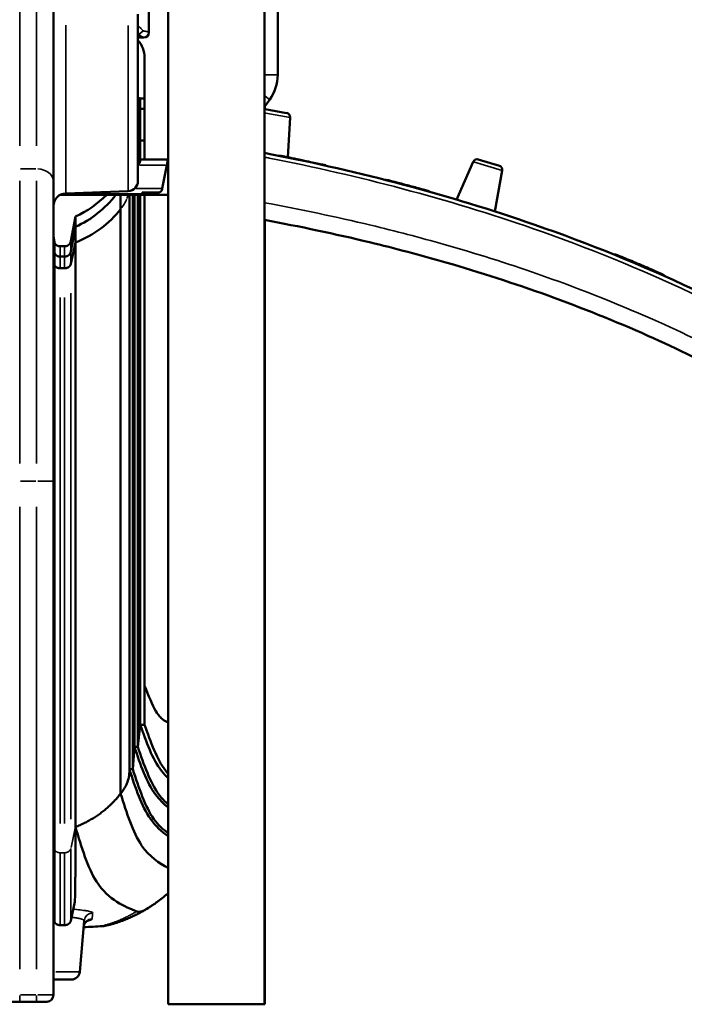
# Model space of a CAD drawing. Units: millimetres. Extents: x 0 to 20943, y 0 to 29163.
# Drawn here: x 19369 to 20156, y 15481 to 16646 of the extents above; entities that cross this region are included whole.
import ezdxf

# ---------------------------------------------------------------- set-up
doc = ezdxf.new("R2010")
doc.units = ezdxf.units.MM
doc.layers.add('MD_Visible', color=7, linetype='Continuous', lineweight=50)
doc.layers.add('MD_Visible Narrow', color=7, linetype='Continuous', lineweight=35)
doc.styles.get("Standard").update_dxf_attribs({"font": 'arial.ttf'})
doc.dimstyles.new('OLCU', dxfattribs={"dimtxt": 300, "dimasz": 150, "dimexe": 0.18, "dimexo": 0.0625, "dimgap": 50, "dimtad": 1, "dimdec": 0, "dimlfac": 0.1, "dimrnd": 5, "dimzin": 0, "dimdsep": 46, "dimtxsty": 'Standard', "dimcen": 0.09, "dimse1": 1, "dimse2": 1, "dimadec": 0, "dimazin": 0, "dimtfac": 1, "dimtdec": 0, "dimtofl": 0, "dimtmove": 0, "dimatfit": 3, "dimfxl": 1, "dimtolj": 1, "dimtzin": 0, "dimarcsym": 0})

# ---------------------------------------------------------------- blocks, each defined once
blk = doc.blocks.new('CustomObjectsInViewport6_0')
at = {"layer": 'MD_Visible', "extrusion": (0, 1, 0)}
for p, q in [((19659, 15480.8), (19659, 17419.8)), ((19522.1, 17411.5), (19522.1, 16631.7)), ((19545, 15480.8), (19545, 17412)), ((19674.5, 16581), (19674.5, 17398.6)), ((19409.1, 16455), (19409.1, 16967.7)), ((19509.1, 16653), (19509.1, 16455.4)), ((19516.9, 16552.9), (19516.9, 16601.6)), ((19509.1, 16524.4), (19511.9, 16552.9)), ((19511.9, 16540.7), (19511.9, 16552.9)), ((19511.9, 16552.9), (19516.9, 16552.9)), ((19516.9, 16540.7), (19516.9, 16552.9)), ((19665.1, 16551.8), (19659, 16543.3)), ((19511.9, 16540.7), (19516.9, 16540.7)), ((19511.9, 16540.7), (19511.9, 16503.5)), ((19516.9, 16540.7), (19516.9, 16503.5)), ((19659.2, 16543.7), (19659.2, 16540.5)), ((19659.5, 16540.4), (19685.1, 16535.9)), ((19689.3, 16530.7), (19686.4, 16483.5)), ((19511.9, 16503.5), (19511.9, 16480.9)), ((19511.9, 16503.5), (19516.9, 16503.5)), ((19516.9, 16503.5), (19516.9, 16480.9)), ((19509.1, 16480.9), (19544.6, 16480.9)), ((19537.9, 16446.5), (19543.4, 16474.2)), ((19544, 16476.6), (19544, 16477.6)), ((19544.4, 16478.8), (19544.4, 16480.7)), ((19544.6, 16480.9), (19544.6, 16478.9)), ((19544.6, 16480.9), (19545, 16480.9)), ((19544.6, 16478.9), (19545, 16478.9)), ((19906, 16478.2), (19886.4, 16433.3)), ((19912, 16481), (19937, 16473.4)), ((19940.4, 16467.7), (19931.5, 16419.4)), ((19409.1, 16455), (19409.1, 16100)), ((19545, 16438.9), (19416.9, 16438.9)), ((19418.7, 16439.8), (19460.3, 16439.8)), ((19423.6, 16440.8), (19497.5, 16443.4)), ((19460.3, 16439.8), (19460.3, 16441.8)), ((19460.3, 16441.8), (19461.2, 16441.8)), ((19460.3, 16439.8), (19461.2, 16439.8)), ((19461.2, 16441.8), (19461.2, 16439.8)), ((19461.2, 16439.8), (19513.9, 16439.8)), ((19488.5, 16438.9), (19488.5, 16422.1)), ((19499, 16438.9), (19499, 15757.4)), ((19502.9, 16438.9), (19502.9, 15759)), ((19504.9, 16438.9), (19504.9, 15785.6)), ((19508.9, 16438.9), (19508.9, 15785.6)), ((19511.9, 16438.9), (19511.9, 15811.6)), ((19514, 16441.8), (19532.9, 16441.8)), ((19514, 16441.8), (19514, 16440)), ((19516.9, 16438.9), (19516.9, 15811.6)), ((19429.6, 16384), (19435.1, 16413.3)), ((19435.1, 16401.1), (19435.1, 16413.3)), ((19488.5, 16422.1), (19488.5, 15730.2)), ((19429.6, 16371.8), (19435.1, 16401.1)), ((19435.1, 16401.1), (19435.1, 16382.5)), ((19659.2, 16409.3), (19659.2, 15480.8)), ((19409.1, 16389.8), (19410.2, 16382.9)), ((19409.1, 16377.6), (19410.2, 16370.7)), ((19410.2, 16370.7), (19410.2, 16382.9)), ((19416.8, 16378.1), (19422.2, 16378.1)), ((19429.6, 16357.2), (19435.1, 16382.5)), ((19435.1, 16382.5), (19435.1, 15690.7)), ((19410.2, 16370.7), (19410.2, 16356.3)), ((19416.8, 16365.9), (19422.2, 16365.9)), ((19409.1, 16362.2), (19410.2, 16356.3)), ((19410.2, 16356.3), (19410.2, 15664.4)), ((19416.8, 16352.1), (19422.2, 16352.1)), ((19409.1, 15491.8), (19409.1, 16100)), ((19508.9, 15785.6), (19511.9, 15811.6)), ((19511.9, 15811.6), (19516.9, 15811.6)), ((19502.9, 15759), (19504.9, 15785.6)), ((19504.9, 15785.6), (19508.9, 15785.6)), ((19499, 15759), (19502.9, 15759)), ((19434.4, 15602), (19429.6, 15579.6)), ((19410.2, 15578.7), (19409.1, 15584.6)), ((19422.2, 15574.5), (19416.8, 15574.5)), ((19445.5, 15579.7), (19440.3, 15519.2)), ((19409.1, 15510.1), (19430.3, 15510.1)), ((19369.1, 15483.8), (19357.1, 15483.8)), ((19369.1, 15483.8), (19389.1, 15483.8)), ((19401.1, 15483.8), (19389.1, 15483.8)), ((19545, 15480.8), (19659, 15480.8)), ((19659, 15480.8), (19659.2, 15480.8))]:
    blk.add_line(p, q, dxfattribs=at)
at = {"layer": 'MD_Visible', "extrusion": (3.58677e-16, 2.97524e-34, -1)}
blk.add_arc((-19485.3, 16601.3), 31.6, 138.7392, 179.4056, dxfattribs=at)
at = {"layer": 'MD_Visible'}
for centre, radius, start, end in [((19516.1, 16631.1), 6, 270, 0), ((19727.5, 16464.6), 10, 61.6023, 77.5039), ((19382.4, 16516.8), 127.1, 294.4919, 322.2372), ((19382.4, 16529), 127.1, 294.4919, 314.9091), ((19849.4, 16434.2), 10, 54.8055, 74.4564), ((20125.5, 16336), 10, 41.0805, 66.0972), ((19430.3, 15520.1), 10, 270, 355)]:
    blk.add_arc(centre, radius, start, end, dxfattribs=at)
at = {"layer": 'MD_Visible', "extrusion": (3.58677e-16, 1.1703e-54, -1)}
blk.add_arc((-19624.5, 16581), 50, 180, 215.8377, dxfattribs=at)
at = {"layer": 'MD_Visible', "extrusion": (3.58677e-16, 0, -1)}
for centre, start, end in [((-19658.6, 16535.5), 94.2082, 100.0418), ((-19684.3, 16531), 100.0418, 183.4599), ((-19910.6, 16476.2), 23.6238, 107.0418), ((-19935.5, 16468.6), 107.0418, 190.4599)]:
    blk.add_arc(centre, 5, start, end, dxfattribs=at)
at = {"layer": 'MD_Visible', "extrusion": (3.58677e-16, 9.08417e-38, -1)}
blk.add_arc((-19675.9, 16475.4), 10, 87.6379, 101.3043, dxfattribs=at)
at = {"layer": 'MD_Visible', "extrusion": (3.58677e-16, 4.88426e-41, -1)}
for centre, radius, end in [((-19497.1, 16455.4), 12, 268), ((-19401.1, 15491.8), 8, 270)]:
    blk.add_arc(centre, radius, 180, end, dxfattribs=at)
at = {"layer": 'MD_Visible', "extrusion": (3.58677e-16, 3.86917e-34, -1)}
blk.add_arc((-19801.8, 16446.9), 10, 86.1658, 104.3122, dxfattribs=at)
at = {"layer": 'MD_Visible', "extrusion": (3.58677e-16, -1.32949e-38, -1)}
blk.add_arc((-19424.1, 16425.8), 15, 0, 88, dxfattribs=at)
at = {"layer": 'MD_Visible', "extrusion": (3.58677e-16, 1.19299e-30, -1)}
blk.add_arc((-20072.9, 16358.4), 10, 88.0046, 112.133, dxfattribs=at)
at = {"layer": 'MD_Visible'}
blk.add_ellipse((19382.4, 16482.8), major_axis=(127.1, 0), ratio=0.866025, start_param=5.139853, end_param=5.700097, dxfattribs=at)
for points in [[(19509.5, 16625.1), (19509.3, 16625.1), (19509.2, 16625.1), (19509.1, 16625.1)], [(19522.1, 16631.7), (19522.1, 16631.5), (19522.1, 16631.3), (19522.1, 16631.1)], [(19516.9, 16538), (19516.9, 16534.1), (19516.9, 16526.7), (19516.9, 16515.9)], [(19544.4, 16480.7), (19544.5, 16480.9), (19544.5, 16480.9), (19544.6, 16480.9)], [(19544.4, 16478.8), (19544.5, 16478.9), (19544.5, 16478.9), (19544.6, 16478.9)], [(19513.9, 16439.8), (19513.9, 16439.8), (19514, 16439.9), (19514, 16440)], [(19537.4, 16444.7), (19537.5, 16445.1), (19537.7, 16445.6), (19537.8, 16446)], [(19473.5, 15574.4), (19471.4, 15573.8), (19469.2, 15573.5), (19466.9, 15573.3)]]:
    blk.add_open_spline(points, degree=3, dxfattribs=at)
for points, knots in [([(19516.1, 16625.1), (19515.7, 16625.1), (19515.2, 16625.1), (19514.3, 16625.1), (19513.8, 16625.1), (19512.7, 16625.1), (19512.1, 16625.1), (19511.2, 16625.1), (19510.8, 16625.1), (19510.2, 16625.1), (19509.8, 16625.1), (19509.5, 16625.1)], [0, 0, 0, 0, 0.25, 0.25, 0.5, 0.5, 0.75, 0.75, 0.875, 0.875, 1, 1, 1, 1]), ([(19516.9, 16538), (19516.9, 16537), (19516.9, 16535.8), (19516.9, 16533.7), (19516.9, 16533), (19516.9, 16531.3), (19516.9, 16530.5), (19516.9, 16527.7), (19516.9, 16525.6), (19516.9, 16522.2), (19516.9, 16521), (19516.9, 16518.5), (19516.9, 16517.2), (19516.9, 16515.9)], [0.03689906, 0.03689906, 0.03689906, 0.03689906, 0.0545448, 0.0545448, 0.06336767, 0.06336767, 0.07219053, 0.07219053, 0.08983627, 0.08983627, 0.09865914, 0.09865914, 0.10748201, 0.10748201, 0.10748201, 0.10748201]), ([(20942, 15513.7), (20903.2, 15606.7), (20856.1, 15697.5), (20736.8, 15880.1), (20662.2, 15969.8), (20526, 16098.6), (20469.7, 16144.4), (20380.7, 16207), (20350.3, 16226.8), (20269.7, 16275.5), (20218.5, 16302.7), (20105.5, 16356), (20042.8, 16381.3), (19876.8, 16439.1), (19771.5, 16466.6), (19663.4, 16487.8), (19661.2, 16488.3), (19659, 16488.7)], [-172.208132, -172.208132, -172.208132, -172.208132, -142.071709, -142.071709, -107.630082, -107.630082, -86.104066, -86.104066, -75.341058, -75.341058, -58.120244, -58.120244, -37.958051, -37.958051, -5.698543, -5.698543, -5.022833, -5.022833, -5.022833, -5.022833]), ([(19679.8, 16484.9), (19678.8, 16485.1), (19678.2, 16485.2), (19677.9, 16485.2), (19677.9, 16485.2), (19677.9, 16485.3), (19677.9, 16485.3)], [9.765239, 9.765239, 9.765239, 9.765239, 10.981366, 10.981366, 10.981366, 11.251554, 11.251554, 11.251554, 11.251554]), ([(19729.7, 16474.3), (19729.7, 16474.3), (19729.7, 16474.3), (19729.6, 16474.4), (19729.3, 16474.4), (19728.5, 16474.6), (19727.4, 16474.8), (19725.9, 16475.2), (19723.7, 16475.7), (19721.3, 16476.2), (19718.9, 16476.7), (19716.2, 16477.3), (19713.2, 16477.9), (19710.2, 16478.6), (19707, 16479.3), (19703.5, 16480), (19701, 16480.5), (19698.4, 16481.1), (19695.7, 16481.6), (19693.8, 16482), (19691.8, 16482.4), (19690, 16482.8), (19687.9, 16483.2), (19686.2, 16483.6), (19684.9, 16483.8), (19683.1, 16484.2), (19681.8, 16484.5), (19680.8, 16484.7), (19680.4, 16484.7), (19680.1, 16484.8), (19679.8, 16484.9)], [1.89039, 1.89039, 1.89039, 1.89039, 2.066217, 2.066217, 2.066217, 2.899704, 2.899704, 2.899704, 4.072363, 4.072363, 4.072363, 5.204519, 5.204519, 5.204519, 6.344699, 6.344699, 6.344699, 7.156401, 7.156401, 7.156401, 7.751523, 7.751523, 7.751523, 8.462312, 8.462312, 8.462312, 9.426839, 9.426839, 9.426839, 9.765239, 9.765239, 9.765239, 9.765239]), ([(19509.1, 16480.9), (19509.3, 16480.9), (19509.5, 16480.9), (19509.7, 16480.9), (19509.9, 16480.9), (19510.6, 16480.7), (19510.9, 16480.6), (19511.4, 16480.2), (19511.6, 16479.9), (19511.7, 16479.4), (19511.7, 16479.2), (19511.7, 16478.7), (19511.7, 16478.5), (19511.6, 16477.8), (19511.4, 16477.3), (19511, 16476.6), (19510.9, 16476.4), (19510.5, 16475.9), (19510.3, 16475.7), (19509.6, 16475), (19509.2, 16474.7), (19509.1, 16474.7)], [-0.3581619, -0.3581619, -0.3581619, -0.3581619, -0.3322344, -0.3322344, -0.3186965, -0.3186965, -0.2926689, -0.2926689, -0.2662975, -0.2662975, -0.2522939, -0.2522939, -0.2382949, -0.2382949, -0.2119025, -0.2119025, -0.1983456, -0.1983456, -0.1844586, -0.1844586, -0.1530085, -0.1530085, -0.1530085, -0.1530085]), ([(19509.1, 16478.9), (19509.1, 16478.9), (19509.2, 16478.9), (19509.7, 16478.9), (19510, 16478.9), (19510.4, 16478.8), (19510.5, 16478.8), (19510.7, 16478.7), (19510.9, 16478.7), (19511.3, 16478.5), (19511.4, 16478.4), (19511.6, 16478.2), (19511.6, 16478.1), (19511.6, 16478.1)], [-1.6638367, -1.6638367, -1.6638367, -1.6638367, -1.652736, -1.652736, -1.4655719, -1.4655719, -1.3988869, -1.3988869, -1.2838392, -1.2838392, -1.1028288, -1.1028288, -1.0610558, -1.0610558, -1.0610558, -1.0610558]), ([(19543.4, 16474.2), (19543.5, 16474.8), (19543.6, 16475.4), (19543.8, 16476.5), (19543.9, 16477.1), (19544, 16477.6)], [-0.3582658, -0.3582658, -0.3582658, -0.3582658, -0.1791336, -0.1791336, 0, 0, 0, 0]), ([(19543.4, 16474.2), (19543.5, 16474.6), (19543.6, 16475.1), (19543.8, 16475.9), (19543.9, 16476.2), (19544, 16476.6)], [-0.2549407, -0.2549407, -0.2549407, -0.2549407, -0.1274704, -0.1274704, 0, 0, 0, 0]), ([(19544, 16477.6), (19544, 16478), (19544.1, 16478.3), (19544.1, 16478.6), (19544.1, 16479), (19544.2, 16479.3), (19544.2, 16479.5), (19544.2, 16479.8), (19544.3, 16480), (19544.3, 16480.2), (19544.3, 16480.4), (19544.4, 16480.6), (19544.4, 16480.7)], [0, 0, 0, 0, 0.001292231, 0.001292231, 0.001292231, 0.002584461, 0.002584461, 0.002584461, 0.003876692, 0.003876692, 0.003876692, 0.005168923, 0.005168923, 0.005168923, 0.005168923]), ([(19544, 16476.6), (19544, 16476.9), (19544.1, 16477.1), (19544.1, 16477.3), (19544.1, 16477.6), (19544.2, 16477.8), (19544.2, 16478), (19544.2, 16478.1), (19544.3, 16478.3), (19544.3, 16478.4), (19544.3, 16478.6), (19544.4, 16478.7), (19544.4, 16478.8)], [0, 0, 0, 0, 0.000907529, 0.000907529, 0.000907529, 0.001815059, 0.001815059, 0.001815059, 0.002722588, 0.002722588, 0.002722588, 0.003630117, 0.003630117, 0.003630117, 0.003630117]), ([(19852.1, 16443.8), (19852.1, 16443.8), (19852, 16443.9), (19851.8, 16443.9), (19851.5, 16444), (19850.8, 16444.2), (19849.6, 16444.5), (19848.9, 16444.7), (19847.9, 16445), (19846.7, 16445.3), (19845.5, 16445.6), (19844.1, 16446), (19842.5, 16446.5), (19840.3, 16447.1), (19837.8, 16447.8), (19835.4, 16448.4), (19832.8, 16449.1), (19830.3, 16449.8), (19827.9, 16450.4), (19824.6, 16451.3), (19821.5, 16452.1), (19818.9, 16452.8), (19815.8, 16453.6), (19813.1, 16454.3), (19811, 16454.8), (19808.7, 16455.4), (19807, 16455.9), (19805.9, 16456.2), (19804.8, 16456.4), (19804.2, 16456.6), (19804.3, 16456.6)], [4.321005, 4.321005, 4.321005, 4.321005, 4.825697, 4.825697, 4.825697, 5.778769, 5.778769, 5.778769, 6.354874, 6.354874, 6.354874, 6.894474, 6.894474, 6.894474, 7.645532, 7.645532, 7.645532, 8.446364, 8.446364, 8.446364, 9.604867, 9.604867, 9.604867, 10.970415, 10.970415, 10.970415, 12.499009, 12.499009, 12.499009, 13.98217, 13.98217, 13.98217, 13.98217]), ([(19460.3, 16439.8), (19459.9, 16439.8), (19459.5, 16439.8), (19458.9, 16439.8), (19458.6, 16439.8), (19458.3, 16439.9), (19458.1, 16439.9), (19457.4, 16440), (19457.1, 16440.1), (19456.6, 16440.6), (19456.4, 16440.8), (19456.3, 16441.4), (19456.3, 16441.6), (19456.3, 16441.8), (19456.3, 16441.9), (19456.3, 16441.9)], [-0.4744786, -0.4744786, -0.4744786, -0.4744786, -0.3974735, -0.3974735, -0.3332407, -0.3332407, -0.3186503, -0.3186503, -0.2926271, -0.2926271, -0.2662753, -0.2662753, -0.2522814, -0.2522814, -0.2493032, -0.2493032, -0.2493032, -0.2493032]), ([(19460.3, 16441.8), (19459.8, 16441.8), (19459.3, 16441.8), (19458.3, 16441.8), (19458, 16441.9), (19457.6, 16441.9), (19457.5, 16441.9), (19457.4, 16442)], [-2.0574457, -2.0574457, -2.0574457, -2.0574457, -1.8583524, -1.8583524, -1.6461186, -1.6461186, -1.5757865, -1.5757865, -1.5757865, -1.5757865]), ([(19465.2, 16442.2), (19465.3, 16442.1), (19465.3, 16441.9), (19465.3, 16441.6), (19465.2, 16441.4), (19465.1, 16440.8), (19465, 16440.6), (19464.6, 16440.2), (19464.4, 16440.2), (19464.1, 16440), (19463.9, 16440), (19463.2, 16439.8), (19462.7, 16439.8), (19462.2, 16439.8), (19461.7, 16439.8), (19461.2, 16439.8)], [-0.2618839, -0.2618839, -0.2618839, -0.2618839, -0.2522953, -0.2522953, -0.2382953, -0.2382953, -0.2119018, -0.2119018, -0.1983438, -0.1983438, -0.1844508, -0.1844508, -0.1527525, -0.1527525, -0.000001, -0.000001, -0.000001, -0.000001]), ([(19464.8, 16442.2), (19464.7, 16442.2), (19464.7, 16442.2), (19464.5, 16442.1), (19464.3, 16442), (19464, 16441.9), (19463.8, 16441.9), (19463.4, 16441.9), (19463.2, 16441.8), (19462.9, 16441.8), (19462.7, 16441.8), (19462, 16441.8), (19461.6, 16441.8), (19461.2, 16441.8)], [-0.6380009, -0.6380009, -0.6380009, -0.6380009, -0.5881749, -0.5881749, -0.4669707, -0.4669707, -0.3220897, -0.3220897, -0.2172042, -0.2172042, -0.1057641, -0.1057641, -0.000001, -0.000001, -0.000001, -0.000001]), ([(19532.9, 16441.8), (19533.3, 16441.8), (19533.7, 16441.9), (19534.4, 16442), (19534.8, 16442.1), (19535.4, 16442.4), (19535.5, 16442.5), (19535.7, 16442.6), (19535.8, 16442.7), (19536.1, 16443), (19536.2, 16443.1), (19536.5, 16443.4), (19536.7, 16443.6), (19537, 16444.1), (19537.2, 16444.4), (19537.4, 16444.7)], [-0.9287894, -0.9287894, -0.9287894, -0.9287894, -0.6978076, -0.6978076, -0.5035871, -0.5035871, -0.3355569, -0.3355569, -0.2436516, -0.2436516, -0.1945516, -0.1945516, -0.1062261, -0.1062261, 0, 0, 0, 0]), ([(19537.8, 16446), (19537.8, 16446.1), (19537.8, 16446.2), (19537.8, 16446.3), (19537.9, 16446.4), (19537.9, 16446.5)], [-0.049327, -0.049327, -0.049327, -0.049327, -0.0246635, -0.0246635, 0, 0, 0, 0]), ([(19659, 16409.3), (19700.7, 16401.6), (19742.2, 16392.8), (19783.3, 16382.9), (19813.6, 16375.6), (19843.7, 16367.6), (19873.6, 16359), (19954.8, 16335.5), (20035.2, 16306.8), (20112.8, 16272.3), (20183.5, 16240.8), (20252, 16204.5), (20316.8, 16163.2), (20340.1, 16148.4), (20362.9, 16133), (20385.2, 16116.9), (20408, 16100.5), (20430.5, 16083.3), (20452.4, 16065.4), (20502.3, 16024.7), (20549.5, 15980.4), (20593.3, 15932.9), (20637.6, 15884.9), (20678.4, 15833.7), (20715.3, 15780.2), (20731.9, 15756.1), (20747.8, 15731.6), (20762.9, 15706.7), (20801.7, 15642.5), (20835.8, 15575.1), (20865.1, 15506)], [-159.561167, -159.561167, -159.561167, -159.561167, -146.743544, -146.743544, -146.743544, -137.316958, -137.316958, -137.316958, -111.738211, -111.738211, -111.738211, -88.42092, -88.42092, -88.42092, -80.068919, -80.068919, -80.068919, -71.488771, -71.488771, -71.488771, -52.007547, -52.007547, -52.007547, -32.337507, -32.337507, -32.337507, -23.476238, -23.476238, -23.476238, -0.669085, -0.669085, -0.669085, -0.669085]), ([(20129.5, 16345.2), (20129.5, 16345.2), (20129.5, 16345.2), (20129.5, 16345.2), (20129.5, 16345.2), (20128.7, 16345.5), (20126.9, 16346.3), (20125.4, 16347), (20123.1, 16348), (20120, 16349.4), (20117.7, 16350.4), (20114.9, 16351.6), (20111.9, 16352.9), (20109, 16354.1), (20105.8, 16355.5), (20102.7, 16356.8), (20099.4, 16358.2), (20096.2, 16359.6), (20093.3, 16360.8), (20090.3, 16362), (20087.6, 16363.1), (20085.4, 16364.1), (20082.7, 16365.2), (20080.7, 16366), (20079.3, 16366.5), (20077.7, 16367.2), (20076.9, 16367.5), (20076.7, 16367.6), (20076.7, 16367.6), (20076.7, 16367.6), (20076.7, 16367.6)], [2.70565, 2.70565, 2.70565, 2.70565, 2.713879, 2.713879, 2.713879, 4.22884, 4.22884, 4.22884, 5.554431, 5.554431, 5.554431, 6.574379, 6.574379, 6.574379, 7.585087, 7.585087, 7.585087, 8.643198, 8.643198, 8.643198, 9.771129, 9.771129, 9.771129, 11.104507, 11.104507, 11.104507, 12.600384, 12.600384, 12.600384, 12.833263, 12.833263, 12.833263, 12.833263]), ([(19516.9, 15857.9), (19521.5, 15846), (19526.1, 15835), (19533.6, 15822.4), (19535.8, 15820.1), (19540.4, 15816.5), (19542.6, 15815.3), (19545, 15814.1)], [0.835806, 0.835806, 0.835806, 0.835806, 8.019373, 8.019373, 13.403748, 13.403748, 16.770996, 16.770996, 16.770996, 16.770996]), ([(19511.9, 15811.6), (19519, 15791.4), (19527.6, 15766.6), (19542.1, 15751.1), (19545, 15748.5)], [0, 0, 0, 0, 0.2187075, 0.2686012, 0.2686012, 0.2686012, 0.2686012]), ([(19516.9, 15811.6), (19524.2, 15791.2), (19532.1, 15768.8), (19543.9, 15754.8), (19545, 15753.6)], [0, 0, 0, 0, 0.2187075, 0.2389236, 0.2389236, 0.2389236, 0.2389236]), ([(19504.9, 15785.6), (19512, 15764.6), (19522, 15735), (19539.6, 15718), (19545, 15713.8)], [0, 0, 0, 0, 0.2187075, 0.3092739, 0.3092739, 0.3092739, 0.3092739]), ([(19508.9, 15785.6), (19516.2, 15764.4), (19525.7, 15736.3), (19541.1, 15720.7), (19545, 15717.4)], [0, 0, 0, 0, 0.2187075, 0.2889489, 0.2889489, 0.2889489, 0.2889489]), ([(19499, 15758.9), (19506.1, 15737.1), (19517.2, 15703), (19537.5, 15684.9), (19545, 15679.7)], [0.0003389, 0.0003389, 0.0003389, 0.0003389, 0.2187075, 0.3430702, 0.3430702, 0.3430702, 0.3430702]), ([(19502.9, 15759), (19510.2, 15736.9), (19517.4, 15714.9), (19527.9, 15700.1), (19533, 15693), (19538.9, 15687.6), (19545, 15683.3)], [0, 0, 0, 0, 0.2187075, 0.2187075, 0.2187075, 0.3244295, 0.3244295, 0.3244295, 0.3244295]), ([(19488.5, 15730.2), (19490.3, 15732.3), (19491.9, 15734.5), (19493.2, 15736.8), (19493.6, 15737.3), (19493.9, 15737.9), (19494.2, 15738.5), (19494.5, 15739.1), (19494.8, 15739.7), (19495.1, 15740.3), (19495.6, 15741.4), (19496.1, 15742.6), (19496.6, 15743.8), (19497.5, 15746.3), (19498.1, 15748.8), (19498.5, 15751.3), (19498.6, 15751.9), (19498.7, 15752.6), (19498.8, 15753.2), (19498.8, 15753.9), (19498.9, 15754.5), (19498.9, 15755.1), (19499, 15755.9), (19499, 15756.6), (19499, 15757.4)], [0, 0, 0, 0, 0.00888919, 0.00888919, 0.00888919, 0.01111149, 0.01111149, 0.01111149, 0.01333379, 0.01333379, 0.01333379, 0.01777839, 0.01777839, 0.01777839, 0.02666758, 0.02666758, 0.02666758, 0.02888988, 0.02888988, 0.02888988, 0.03111218, 0.03111218, 0.03111218, 0.03370842, 0.03370842, 0.03370842, 0.03370842]), ([(19488.5, 15730.2), (19495.7, 15707.3), (19509.3, 15664.4), (19534.3, 15647.6), (19545, 15642.3)], [0, 0, 0, 0, 0.2187075, 0.409557, 0.409557, 0.409557, 0.409557]), ([(19435.1, 15690.7), (19442.3, 15666.5), (19459.2, 15610), (19494.3, 15596.1), (19507.4, 15590.7)], [0, 0, 0, 0, 0.2187075, 0.5118367, 0.5118367, 0.5118367, 0.5118367]), ([(19435.1, 15690.7), (19435.1, 15679.5), (19435.1, 15669.1), (19435.1, 15658.6), (19435.1, 15650.2), (19435.1, 15642.6), (19435.1, 15636.7)], [0, 0, 0, 0, 0.25, 0.25, 0.28, 0.4790744, 0.4790744, 0.4790744, 0.4790744]), ([(19410.2, 15664.4), (19410.2, 15653.2), (19410.2, 15642.8), (19410.2, 15632.4), (19410.2, 15623.1), (19410.2, 15614.9), (19410.2, 15606.8), (19410.2, 15599.8), (19410.2, 15594), (19410.2, 15589.6), (19410.2, 15584.7), (19410.2, 15581), (19410.2, 15578.7)], [0, 0, 0, 0, 0.25, 0.25, 0.28, 0.5, 0.5, 0.56, 0.75, 0.75, 0.78, 1, 1, 1, 1]), ([(19434.4, 15602), (19434.6, 15605.5), (19434.6, 15609.9), (19434.8, 15618.3), (19434.8, 15621.5), (19434.9, 15626.8), (19434.9, 15628.7), (19435, 15632.6), (19435, 15634.6), (19435.1, 15636.7)], [0, 0, 0, 0, 0.0610913, 0.0610913, 0.091637, 0.091637, 0.1069098, 0.1069098, 0.1221827, 0.1221827, 0.1221827, 0.1221827]), ([(19545, 15612.5), (19544.6, 15612.2), (19544.3, 15611.9), (19543.9, 15611.6), (19542, 15609.9), (19539.9, 15608.2), (19537.9, 15606.5), (19535.8, 15604.9), (19533.7, 15603.3), (19531.5, 15601.7), (19530.9, 15601.3), (19530.4, 15600.9), (19529.8, 15600.5), (19529.3, 15600.1), (19528.7, 15599.7), (19528.2, 15599.3), (19527, 15598.6), (19525.9, 15597.8), (19524.8, 15597.1), (19522.6, 15595.6), (19520.3, 15594.2), (19518.1, 15592.9)], [0.03095433, 0.03095433, 0.03095433, 0.03095433, 0.03234678, 0.03234678, 0.03234678, 0.04043348, 0.04043348, 0.04043348, 0.04852017, 0.04852017, 0.04852017, 0.05054185, 0.05054185, 0.05054185, 0.05256352, 0.05256352, 0.05256352, 0.05660687, 0.05660687, 0.05660687, 0.06469356, 0.06469356, 0.06469356, 0.06469356]), ([(19518.1, 15592.9), (19516.8, 15592.1), (19515.5, 15591.4), (19514.2, 15590.6), (19512.9, 15589.9), (19511.5, 15589.1), (19510.1, 15588.4), (19508.6, 15587.6), (19507.1, 15586.9), (19505.6, 15586.1), (19504, 15585.4), (19502.4, 15584.6), (19500.6, 15583.8), (19498.9, 15583), (19497.1, 15582.3), (19495.2, 15581.5), (19493.3, 15580.7), (19491.2, 15579.9), (19489, 15579.1), (19486.9, 15578.3), (19484.6, 15577.5), (19482, 15576.8), (19480.8, 15576.4), (19479.4, 15576), (19478.1, 15575.6), (19476.7, 15575.2), (19475.2, 15574.8), (19473.7, 15574.4)], [0, 0, 0, 0, 0.0238397, 0.0238397, 0.0238397, 0.0476794, 0.0476794, 0.0476794, 0.0715192, 0.0715192, 0.0715192, 0.0953589, 0.0953589, 0.0953589, 0.1191986, 0.1191986, 0.1191986, 0.1430383, 0.1430383, 0.1430383, 0.166878, 0.166878, 0.166878, 0.1787979, 0.1787979, 0.1787979, 0.1907177, 0.1907177, 0.1907177, 0.1907177]), ([(19507.4, 15590.7), (19507.8, 15590.6), (19508.3, 15590.4), (19508.8, 15590.4), (19509, 15590.3), (19509.3, 15590.3), (19509.6, 15590.3), (19509.9, 15590.2), (19510.2, 15590.2), (19510.6, 15590.2), (19510.9, 15590.3), (19511.3, 15590.3), (19511.8, 15590.4), (19512, 15590.4), (19512.3, 15590.5), (19512.5, 15590.5), (19512.8, 15590.6), (19513.1, 15590.7), (19513.4, 15590.8), (19513.7, 15590.9), (19514.1, 15591), (19514.4, 15591.1), (19514.6, 15591.2), (19514.8, 15591.2), (19515, 15591.3), (19515.2, 15591.4), (19515.4, 15591.5), (19515.6, 15591.6), (19515.8, 15591.7), (19516, 15591.8), (19516.2, 15591.9), (19516.4, 15592), (19516.6, 15592.1), (19516.8, 15592.2), (19517.3, 15592.4), (19517.7, 15592.6), (19518.1, 15592.9)], [0, 0, 0, 0, 0.00550673, 0.00550673, 0.00550673, 0.00826009, 0.00826009, 0.00826009, 0.01101346, 0.01101346, 0.01101346, 0.01376682, 0.01376682, 0.01376682, 0.0151435, 0.0151435, 0.0151435, 0.01652018, 0.01652018, 0.01652018, 0.01789686, 0.01789686, 0.01789686, 0.01858521, 0.01858521, 0.01858521, 0.01927355, 0.01927355, 0.01927355, 0.01996189, 0.01996189, 0.01996189, 0.02065023, 0.02065023, 0.02065023, 0.02202691, 0.02202691, 0.02202691, 0.02202691]), ([(19448.9, 15579.4), (19448.9, 15579.4), (19448.8, 15579.4), (19448.3, 15579.1), (19447.8, 15578.7), (19446.9, 15577.7), (19446.5, 15577.2), (19445.6, 15575.8), (19445.2, 15574.5), (19445, 15573.1), (19445, 15573), (19444.9, 15572.9)], [13.994962, 13.994962, 13.994962, 13.994962, 14.472207, 14.472207, 15.132411, 15.132411, 15.471035, 15.471035, 16.034213, 16.034213, 16.08945, 16.08945, 16.08945, 16.08945]), ([(19466.9, 15573.3), (19463.6, 15573), (19459.9, 15572.8), (19452.5, 15572.4), (19448.7, 15572.3), (19444.9, 15572.1)], [0, 0, 0, 0, 1.27779, 1.27779, 2.533451, 2.533451, 2.533451, 2.533451])]:
    blk.add_open_spline(points, degree=3, knots=knots, dxfattribs=at)
for points, weights in [([(19410.2, 16382.9), (19411, 16380), (19413.6, 16378.1), (19416.8, 16378.1)], [1, 0.859155291156, 0.859155291156, 1]), ([(19422.2, 16378.1), (19426, 16378.1), (19428.9, 16380.4), (19429.6, 16384)], [1, 0.844201199521, 0.844201199521, 1]), ([(19410.2, 16370.7), (19411, 16367.8), (19413.6, 16365.9), (19416.8, 16365.9)], [1, 0.859155291156, 0.859155291156, 1]), ([(19422.2, 16365.9), (19426, 16365.9), (19428.9, 16368.2), (19429.6, 16371.8)], [1, 0.844201199521, 0.844201199521, 1]), ([(19410.2, 16356.3), (19411, 16353.7), (19413.6, 16352.1), (19416.8, 16352.1)], [1, 0.859155291156, 0.859155291156, 1]), ([(19422.2, 16352.1), (19426, 16352.1), (19428.9, 16354.1), (19429.6, 16357.2)], [1, 0.844201199521, 0.844201199521, 1]), ([(19435.1, 15690.7), (19457, 15699.3), (19475.3, 15712.8), (19488.5, 15730.2)], [1, 0.974014394756, 0.974014394756, 1]), ([(19416.8, 15574.5), (19413.6, 15574.5), (19411, 15576.1), (19410.2, 15578.7)], [1, 0.859155291156, 0.859155291156, 1]), ([(19429.6, 15579.6), (19428.9, 15576.5), (19426, 15574.5), (19422.2, 15574.5)], [0.999999999988, 0.844201199521, 0.844201199534, 1])]:
    blk.add_rational_spline(points, weights, degree=3, dxfattribs=at)
at = {"layer": 'MD_Visible Narrow', "extrusion": (0, 1, 0)}
for p, q in [((19369.1, 16496.9), (19369.1, 16983.8)), ((19389.1, 16984.5), (19389.1, 16496.9)), ((19423.6, 16639.7), (19423.6, 16441.5)), ((19497.5, 16444.1), (19497.5, 16639.5)), ((19514.8, 16632.8), (19510.5, 16629.4)), ((19674.5, 16581), (19659.9, 16581)), ((19509.5, 16554.4), (19516.6, 16553)), ((19665, 16551.8), (19659.5, 16555.8)), ((19509.2, 16513.6), (19511.8, 16539.3)), ((19689.1, 16530.7), (19660.5, 16535.7)), ((19509.5, 16482.1), (19511.8, 16502.3)), ((19510.8, 16474.2), (19541.7, 16474.2)), ((19940.2, 16467.7), (19906.2, 16478.2)), ((19388.1, 16469.8), (19370.1, 16469.8)), ((19369.1, 16455.5), (19369.1, 16120.8)), ((19389.1, 16120.8), (19389.1, 16455.5)), ((19506.8, 16446.5), (19536.2, 16446.5)), ((19416.8, 16366.5), (19416.8, 16377.5)), ((19422.2, 16366.5), (19422.2, 16377.5)), ((19429.6, 16372.4), (19429.6, 16383.4)), ((19416.8, 16365.5), (19416.8, 16353.1)), ((19422.2, 16365.5), (19422.2, 16353.1)), ((19429.6, 16371.4), (19429.6, 16358.2)), ((19429.6, 16322.6), (19429.6, 15699.9)), ((19416.8, 16317.5), (19416.8, 15694.8)), ((19422.2, 16317.5), (19422.2, 15694.8)), ((19370.1, 16100), (19388.1, 16100)), ((19409, 16100), (19390.7, 16100)), ((19369.1, 15522.2), (19369.1, 16069.6)), ((19389.1, 16069.6), (19389.1, 15522.2)), ((19429.9, 15666.5), (19434.8, 15689.4)), ((19409.1, 15670), (19410.2, 15664.7)), ((19417.1, 15660.2), (19422, 15660.2)), ((19440.2, 15519.2), (19411.8, 15519.2)), ((19369.1, 15483.8), (19369.1, 15491.1)), ((19388.1, 15491.8), (19370.1, 15491.8)), ((19389.1, 15483.8), (19389.1, 15491.1)), ((19390.7, 15491.8), (19409, 15491.8))]:
    blk.add_line(p, q, dxfattribs=at)
at = {"layer": 'MD_Visible Narrow'}
for centre, major_axis, ratio, start_param, end_param in [((19509.5, 16631.1), (0, 6), 0.996366, 3.08349, 3.138535), ((19509.5, 16631.1), (0, 6), 0.993947, 3.083348, 3.138527), ((19516.1, 16631.1), (0, 6), 0.997939, 2.25045, 3.09469), ((19516.1, 16631.7), (6, 0), 0.996193, 3.902451, 6.157883), ((19516.1, 16631.1), (6, 0), 0.996193, 3.902451, 6.157883), ((19446.8, 16449.3), (52.1, 0), 0.866025, 5.951312, 6.046744), ((19446.8, 16449.3), (52.1, 0), 0.866025, 5.653356, 5.930608), ((19455.5, 15578.8), (9.96, -0.87), 0.996614, 1.73196, 3.067401), ((19454.9, 15572), (9.96, -0.87), 0.996342, 1.731938, 3.0674)]:
    blk.add_ellipse(centre, major_axis=major_axis, ratio=ratio, start_param=start_param, end_param=end_param, dxfattribs=at)
at = {"layer": 'MD_Visible Narrow', "extrusion": (3.58677e-16, 2.99151e-29, -1)}
blk.add_ellipse((19677.9, 16475.1), major_axis=(1.97, 9.8), ratio=0.967197, start_param=-0.228012, end_param=-0.012001, dxfattribs=at)
at = {"layer": 'MD_Visible Narrow', "extrusion": (3.58677e-16, -1.14794e-41, -1)}
blk.add_ellipse((19389.1, 16455), major_axis=(-20, 0), ratio=0.739631, start_param=1.649336, end_param=3.063053, dxfattribs=at)
at = {"layer": 'MD_Visible Narrow'}
for points, knots in [([(19509.1, 16639), (19509.2, 16638.9), (19509.3, 16638.8), (19509.6, 16638.6), (19510.7, 16637.7), (19511.7, 16636.8), (19513.5, 16635), (19514.3, 16634.1), (19515.1, 16633.1)], [0.8594435, 0.8594435, 0.8594435, 0.8594435, 0.8671875, 0.8671875, 0.875, 0.9375, 0.9375, 1, 1, 1, 1]), ([(19515.1, 16633.1), (19515.6, 16633), (19516, 16633), (19516.7, 16632.8), (19516.9, 16632.8), (19517.2, 16632.7), (19517.3, 16632.7), (19517.6, 16632.7), (19517.7, 16632.7), (19518, 16632.6), (19518.2, 16632.6), (19518.5, 16632.5), (19518.6, 16632.5), (19518.8, 16632.4), (19518.9, 16632.4), (19519.4, 16632.3), (19519.7, 16632.3), (19520.2, 16632.2), (19520.4, 16632.1), (19520.6, 16632.1), (19520.6, 16632.1), (19520.8, 16632), (19520.9, 16632), (19521.2, 16632), (19521.4, 16631.9), (19521.6, 16631.9), (19521.7, 16631.9), (19521.7, 16631.8), (19521.8, 16631.8), (19521.9, 16631.8), (19521.9, 16631.8), (19522, 16631.8), (19522, 16631.8), (19522.1, 16631.8), (19522.1, 16631.8), (19522.1, 16631.7), (19522.1, 16631.7), (19522.1, 16631.7)], [0, 0, 0, 0, 0.125, 0.125, 0.1875, 0.1875, 0.21875, 0.21875, 0.25, 0.25, 0.3125, 0.3125, 0.34375, 0.34375, 0.375, 0.375, 0.5, 0.5, 0.5625, 0.5625, 0.59375, 0.59375, 0.625, 0.625, 0.75, 0.75, 0.78125, 0.78125, 0.8125, 0.8125, 0.875, 0.875, 0.90625, 0.90625, 0.9375, 0.9375, 1, 1, 1, 1]), ([(19509.1, 16627), (19509.5, 16627.1), (19509.8, 16627.2), (19510.6, 16627.4), (19510.9, 16627.5), (19511.3, 16627.6)], [0.5382896, 0.5382896, 0.5382896, 0.5382896, 0.75, 0.75, 1, 1, 1, 1]), ([(19511.3, 16628.2), (19511.3, 16628.2), (19511.3, 16628.2), (19511.3, 16628.2), (19511.3, 16628.2), (19511.3, 16628.2), (19511.3, 16628.3), (19511.2, 16628.3), (19511.2, 16628.3), (19511.2, 16628.4), (19511.1, 16628.4), (19511.1, 16628.5), (19511.1, 16628.5), (19511, 16628.6), (19511, 16628.6), (19511, 16628.7), (19510.9, 16628.7), (19510.8, 16628.9), (19510.8, 16628.9), (19510.7, 16629), (19510.7, 16629.1), (19510.6, 16629.2), (19510.5, 16629.3), (19510.5, 16629.4)], [0, 0, 0, 0, 0.0625, 0.0625, 0.125, 0.125, 0.1875, 0.1875, 0.25, 0.25, 0.375, 0.375, 0.4375, 0.4375, 0.5, 0.5, 0.625, 0.625, 0.75, 0.75, 0.875, 0.875, 1, 1, 1, 1]), ([(19659, 16483.6), (19660.8, 16483.2), (19662.7, 16482.9), (19770.4, 16461.7), (19875.4, 16434.3), (20041, 16376.7), (20103.6, 16351.4), (20216.3, 16298.2), (20267.2, 16271.1), (20347.6, 16222.5), (20377.9, 16202.8), (20466.6, 16140.5), (20522.8, 16094.8), (20658.5, 15966.4), (20732.8, 15877.1), (20851.7, 15695), (20898.7, 15604.5), (20937.4, 15511.8)], [5.119702, 5.119702, 5.119702, 5.119702, 5.698543, 5.698543, 37.958051, 37.958051, 58.120244, 58.120244, 75.341058, 75.341058, 86.104066, 86.104066, 107.630082, 107.630082, 142.071709, 142.071709, 172.208132, 172.208132, 172.208132, 172.208132]), ([(20885.2, 15509.9), (20866.6, 15553.9), (20846.2, 15597.2), (20823.8, 15639.5), (20809.8, 15666.1), (20795, 15692.3), (20779.4, 15718), (20764.2, 15743.1), (20748.2, 15767.8), (20731.4, 15792.1), (20694.6, 15845.3), (20654, 15896.4), (20610, 15944.3), (20577.7, 15979.4), (20543.6, 16012.9), (20508, 16044.4), (20475.1, 16073.5), (20441, 16100.9), (20405.8, 16126.6), (20381.9, 16144.2), (20357.3, 16161), (20332.3, 16177.1), (20264.3, 16220.6), (20192.6, 16258.8), (20118.4, 16291.7), (20073.7, 16311.5), (20028, 16329.4), (19981.9, 16345.5), (19945.4, 16358.2), (19908.6, 16369.8), (19871.7, 16380.3), (19842.9, 16388.5), (19813.9, 16396.1), (19784.8, 16403.1), (19743.1, 16413.1), (19701.1, 16421.9), (19659, 16429.7)], [0.24494, 0.24494, 0.24494, 0.24494, 14.576436, 14.576436, 14.576436, 23.595167, 23.595167, 23.595167, 32.393969, 32.393969, 32.393969, 51.719979, 51.719979, 51.719979, 65.896243, 65.896243, 65.896243, 78.955468, 78.955468, 78.955468, 87.867291, 87.867291, 87.867291, 112.007817, 112.007817, 112.007817, 126.575494, 126.575494, 126.575494, 138.095388, 138.095388, 138.095388, 147.078259, 147.078259, 147.078259, 159.930455, 159.930455, 159.930455, 159.930455]), ([(19416.8, 15660.2), (19416.8, 15649), (19416.8, 15638.6), (19416.8, 15628.2), (19416.8, 15618.9), (19416.8, 15610.7), (19416.8, 15602.6), (19416.8, 15595.6), (19416.8, 15589.8), (19416.8, 15585.4), (19416.8, 15580.5), (19416.8, 15576.8), (19416.8, 15574.5)], [0, 0, 0, 0, 0.25, 0.25, 0.28, 0.5, 0.5, 0.56, 0.75, 0.75, 0.78, 1, 1, 1, 1]), ([(19422.2, 15660.2), (19422.2, 15649), (19422.2, 15638.6), (19422.2, 15628.2), (19422.2, 15618.9), (19422.2, 15610.7), (19422.2, 15602.6), (19422.2, 15595.6), (19422.2, 15589.8), (19422.2, 15585.4), (19422.2, 15580.5), (19422.2, 15576.8), (19422.2, 15574.5)], [0, 0, 0, 0, 0.25, 0.25, 0.28, 0.5, 0.5, 0.56, 0.75, 0.75, 0.78, 1, 1, 1, 1]), ([(19429.6, 15579.6), (19429.6, 15581.9), (19429.6, 15585.6), (19429.6, 15590.5), (19429.6, 15594.9), (19429.6, 15600.7), (19429.6, 15607.7), (19429.6, 15615.8), (19429.6, 15624), (19429.6, 15633.3), (19429.6, 15643.7), (19429.6, 15654.1), (19429.6, 15665.3)], [-1, -1, -1, -1, -0.78, -0.75, -0.75, -0.56, -0.5, -0.5, -0.28, -0.25, -0.25, 0, 0, 0, 0]), ([(19432.6, 15593.4), (19433.9, 15593.3), (19435.1, 15593.2), (19436.3, 15593), (19439.4, 15592.7), (19442.1, 15592.4), (19444.5, 15592), (19445.1, 15592), (19445.7, 15591.9), (19446.3, 15591.8), (19446.8, 15591.7), (19447.4, 15591.6), (19447.9, 15591.5), (19448.9, 15591.3), (19449.8, 15591.2), (19450.6, 15591), (19451.4, 15590.8), (19452.1, 15590.6), (19452.8, 15590.4), (19453.1, 15590.4), (19453.4, 15590.3), (19453.6, 15590.2), (19453.9, 15590.1), (19454.1, 15590), (19454.3, 15589.9), (19455.1, 15589.5), (19455.5, 15589.2), (19455.5, 15588.8)], [0.04674954, 0.04674954, 0.04674954, 0.04674954, 0.05185632, 0.05185632, 0.05185632, 0.06482039, 0.06482039, 0.06482039, 0.06806141, 0.06806141, 0.06806141, 0.07130243, 0.07130243, 0.07130243, 0.07778447, 0.07778447, 0.07778447, 0.08426651, 0.08426651, 0.08426651, 0.08750753, 0.08750753, 0.08750753, 0.09074855, 0.09074855, 0.09074855, 0.10371263, 0.10371263, 0.10371263, 0.10371263]), ([(19455.5, 15588.8), (19455.5, 15588.2), (19455.4, 15587.7), (19455.4, 15587.1), (19455.3, 15586.6), (19455.3, 15586), (19455.2, 15585.4), (19455.1, 15584.3), (19455, 15583.1), (19454.9, 15581.9)], [0, 0, 0, 0, 0.02074586, 0.02074586, 0.02074586, 0.04149171, 0.04149171, 0.04149171, 0.08298343, 0.08298343, 0.08298343, 0.08298343]), ([(19465.7, 15573.3), (19467.2, 15573.6), (19468.6, 15574), (19470, 15574.4), (19471.3, 15574.8), (19472.6, 15575.1), (19473.8, 15575.5), (19475.1, 15575.9), (19476.2, 15576.2), (19477.3, 15576.6), (19478.4, 15577), (19479.5, 15577.3), (19480.5, 15577.7), (19482.6, 15578.5), (19484.5, 15579.2), (19486.3, 15579.9), (19488.1, 15580.7), (19489.7, 15581.4), (19491.3, 15582.1), (19492.9, 15582.9), (19494.4, 15583.6), (19495.9, 15584.3), (19497.3, 15585), (19498.7, 15585.7), (19500, 15586.4), (19500.7, 15586.8), (19501.3, 15587.2), (19501.9, 15587.5), (19502.6, 15587.9), (19503.2, 15588.2), (19503.8, 15588.6), (19505, 15589.3), (19506.2, 15590), (19507.4, 15590.7)], [0.0115686, 0.0115686, 0.0115686, 0.0115686, 0.0246286, 0.0246286, 0.0246286, 0.0376886, 0.0376886, 0.0376886, 0.0507486, 0.0507486, 0.0507486, 0.0638085, 0.0638085, 0.0638085, 0.0899285, 0.0899285, 0.0899285, 0.1160485, 0.1160485, 0.1160485, 0.1421684, 0.1421684, 0.1421684, 0.1682884, 0.1682884, 0.1682884, 0.1813483, 0.1813483, 0.1813483, 0.1944083, 0.1944083, 0.1944083, 0.2205283, 0.2205283, 0.2205283, 0.2205283]), ([(19445.5, 15579.7), (19445.6, 15580.1), (19445.2, 15580.4), (19444.5, 15580.8), (19444.4, 15580.9), (19444.2, 15581), (19444, 15581.1), (19443.7, 15581.2), (19443.5, 15581.3), (19443.2, 15581.4), (19442.7, 15581.5), (19442.1, 15581.7), (19441.4, 15581.9), (19440.7, 15582.1), (19439.9, 15582.3), (19439.1, 15582.4), (19438.7, 15582.5), (19438.2, 15582.6), (19437.7, 15582.7), (19437.3, 15582.8), (19436.8, 15582.9), (19436.3, 15583), (19434.5, 15583.3), (19432.6, 15583.5), (19430.5, 15583.8)], [0, 0, 0, 0, 0.01113486, 0.01113486, 0.01113486, 0.01391857, 0.01391857, 0.01391857, 0.01670229, 0.01670229, 0.01670229, 0.02226972, 0.02226972, 0.02226972, 0.02783715, 0.02783715, 0.02783715, 0.03062086, 0.03062086, 0.03062086, 0.03340458, 0.03340458, 0.03340458, 0.0428064, 0.0428064, 0.0428064, 0.0428064]), ([(19444.9, 15572.2), (19446.5, 15572.3), (19448.1, 15572.3), (19449.7, 15572.4), (19450.7, 15572.4), (19451.6, 15572.5), (19452.5, 15572.5), (19453.5, 15572.6), (19454.4, 15572.6), (19455.3, 15572.7), (19457.1, 15572.7), (19459, 15572.8), (19460.7, 15572.9), (19461.6, 15573), (19462.4, 15573), (19463.3, 15573.1), (19464.1, 15573.2), (19464.9, 15573.2), (19465.7, 15573.3)], [0.07596611, 0.07596611, 0.07596611, 0.07596611, 0.08131141, 0.08131141, 0.08131141, 0.08443877, 0.08443877, 0.08443877, 0.08756613, 0.08756613, 0.08756613, 0.09382086, 0.09382086, 0.09382086, 0.09694822, 0.09694822, 0.09694822, 0.10007558, 0.10007558, 0.10007558, 0.10007558]), ([(19454.9, 15581.9), (19454.9, 15581.7), (19454.7, 15581.4), (19454.4, 15581.1), (19454.2, 15580.9), (19454, 15580.8), (19453.7, 15580.7), (19453.5, 15580.5), (19453.2, 15580.4), (19452.9, 15580.2), (19451.7, 15579.7), (19450, 15579.2), (19447.8, 15578.7)], [0, 0, 0, 0, 0.0101485, 0.0101485, 0.0101485, 0.01522274, 0.01522274, 0.01522274, 0.02029699, 0.02029699, 0.02029699, 0.0391133, 0.0391133, 0.0391133, 0.0391133]), ([(19473.7, 15574.4), (19472.4, 15574.1), (19471, 15573.8), (19469.7, 15573.6), (19468.4, 15573.4), (19467, 15573.3), (19465.7, 15573.3)], [-0.000033852, -0.000033852, -0.000033852, -0.000033852, 0.004278338, 0.004278338, 0.004278338, 0.008590527, 0.008590527, 0.008590527, 0.008590527])]:
    blk.add_open_spline(points, degree=3, knots=knots, dxfattribs=at)
for points in [[(19510.5, 16629.4), (19510, 16629.9), (19509.6, 16630.4), (19509.1, 16630.9)], [(19511.3, 16627.6), (19511.3, 16627.8), (19511.3, 16628), (19511.3, 16628.2)]]:
    blk.add_open_spline(points, degree=3, dxfattribs=at)
for points, weights in [([(19410.2, 15664.4), (19411, 15661.8), (19413.6, 15660.2), (19416.8, 15660.2)], [1, 0.859187249985, 0.859187249985, 1]), ([(19422.2, 15660.2), (19426, 15660.2), (19428.9, 15662.2), (19429.6, 15665.3)], [1, 0.844225775359, 0.844225775359, 1])]:
    blk.add_rational_spline(points, weights, degree=3, dxfattribs=at)
blk = doc.blocks.new('*D7')
at = {"color": 0, "lineweight": -2, "transparency": 16777216}
blk.add_line((15773.7, 21104.5), (20792.8, 21104.5), dxfattribs=at)
at = {"color": 0, "transparency": 16777216}
for points in [[(15773.7, 21129.5), (15773.7, 21079.5), (15623.7, 21104.5)], [(20792.8, 21129.5), (20792.8, 21079.5), (20942.8, 21104.5)]]:
    blk.add_solid(points, dxfattribs=at)
at = {"layer": 'Defpoints', "color": 0, "transparency": 16777216}
for p in [(20942.8, 21104.5), (15623.7, 15603), (20942.8, 15509.9)]:
    blk.add_point(p, dxfattribs=at)
at = {"color": 0, "transparency": 16777216, "insert": (18283.2, 21307.8), "char_height": 300, "attachment_point": 5}
blk.add_mtext('\\A1;530', dxfattribs=at)

msp = doc.modelspace()

# ---------------------------------------------------------------- block references
at = {"layer": 'MD_Visible'}
msp.add_blockref('CustomObjectsInViewport6_0', (0, 0), dxfattribs=at)

# ---------------------------------------------------------------- dimensions: what is measured, and where the dimension line sits
dim = msp.add_linear_dim(base=(20942.8, 21104.5), p1=(15623.7, 15603), p2=(20942.8, 15509.9), dimstyle='OLCU')
dim.commit()
dim.dimension.update_dxf_attribs({"geometry": '*D7', "text_midpoint": (18283.2, 21307.8)})

doc.saveas('drawing.dxf')
